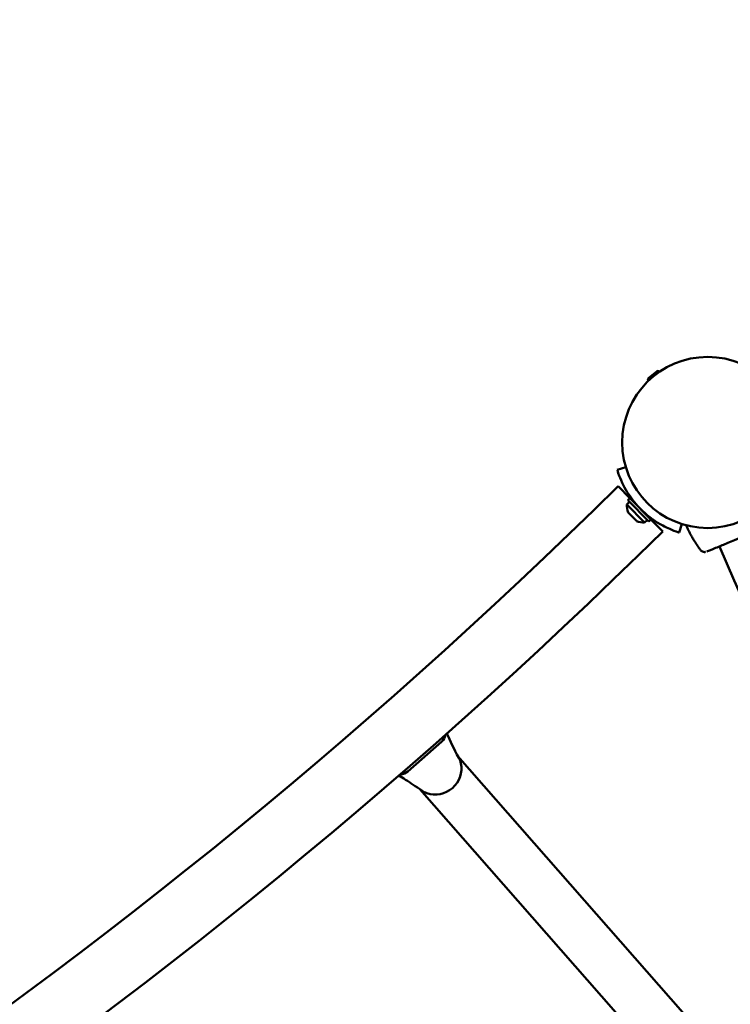
# Model space of a CAD drawing. Units: millimetres. Extents: x 10076 to 11623, y 6431 to 7499.
# Drawn here: x 10887 to 10934, y 7068 to 7133 of the extents above; entities that cross this region are included whole.
import ezdxf

# ---------------------------------------------------------------- set-up
doc = ezdxf.new("R2010")
doc.units = ezdxf.units.MM
doc.header["$LTSCALE"] = 10
doc.layers.add('Widoczne (ISO)', color=7, linetype='Continuous', lineweight=50)
doc.styles.get("Standard").update_dxf_attribs({"font": 'tahoma.ttf'})
doc.dimstyles.new('Karol 25', dxfattribs={"dimtxt": 25, "dimasz": 25, "dimexe": 0.18, "dimexo": 0.0625, "dimgap": 0.09, "dimtad": 1, "dimdec": 0, "dimzin": 0, "dimdsep": 46, "dimtxsty": 'Standard', "dimcen": 0.09, "dimadec": 0, "dimazin": 0, "dimtfac": 1, "dimtdec": 0, "dimtofl": 0, "dimtmove": 0, "dimatfit": 3, "dimfxl": 3, "dimfxlon": 1, "dimtolj": 1, "dimtzin": 0, "dimarcsym": 0})

# ---------------------------------------------------------------- blocks, each defined once
blk = doc.blocks.new('*D11')
at = {"color": 0, "lineweight": -2, "transparency": 16777216}
for p, q in [((11544.762, 7349.038), (11547.942, 7349.038)), ((11547.762, 6747.105), (11547.762, 7324.038)), ((11544.762, 6722.105), (11547.942, 6722.105))]:
    blk.add_line(p, q, dxfattribs=at)
at = {"color": 0, "lineweight": 13, "transparency": 16777216}
for points in [[(11543.596, 7324.038), (11551.929, 7324.038), (11547.762, 7349.038)], [(11543.596, 6747.105), (11551.929, 6747.105), (11547.762, 6722.105)]]:
    blk.add_solid(points, dxfattribs=at)
at = {"layer": 'Defpoints', "color": 0, "lineweight": 13, "transparency": 16777216}
for p in [(11037.824, 7349.038), (11547.762, 7349.038), (10627.43, 6722.105)]:
    blk.add_point(p, dxfattribs=at)
at = {"color": 0, "transparency": 16777216, "insert": (11518.721, 7035.572), "char_height": 50, "attachment_point": 5, "rotation": 90}
blk.add_mtext('\\A1;627', dxfattribs=at)
blk = doc.blocks.new('*D13')
at = {"color": 0, "lineweight": -2, "transparency": 16777216}
for p, q in [((11615.54, 7499.06), (11618.72, 7499.06)), ((11618.54, 6582.122), (11618.54, 7474.06)), ((11615.54, 6557.122), (11618.72, 6557.122))]:
    blk.add_line(p, q, dxfattribs=at)
at = {"color": 0, "lineweight": 13, "transparency": 16777216}
for points in [[(11614.373, 7474.06), (11622.707, 7474.06), (11618.54, 7499.06)], [(11614.373, 6582.122), (11622.707, 6582.122), (11618.54, 6557.122)]]:
    blk.add_solid(points, dxfattribs=at)
at = {"layer": 'Defpoints', "color": 0, "lineweight": 13, "transparency": 16777216}
for p in [(11035.74, 7499.06), (11618.54, 7499.06), (10626.775, 6557.122)]:
    blk.add_point(p, dxfattribs=at)
at = {"color": 0, "transparency": 16777216, "insert": (11589.533, 7035.583), "char_height": 50, "attachment_point": 5, "rotation": 90}
blk.add_mtext('\\A1;942', dxfattribs=at)
blk = doc.blocks.new('A$C1CFA4001')
at = {"layer": 'Widoczne (ISO)'}
for p, q in [((329.58, 158.725), (330.164, 159.199)), ((330.304, 159.184), (330.311, 159.176)), ((329.566, 158.586), (329.573, 158.577)), ((329.573, 158.577), (330.311, 159.176)), ((329.748, 158.719), (329.751, 158.715)), ((330.136, 159.034), (330.139, 159.03)), ((327.497, 152.609), (328.072, 152.783)), ((327.558, 151.511), (328.345, 150.714)), ((328.345, 150.714), (328.202, 150.573)), ((329.75, 149.29), (328.345, 150.714)), ((328.308, 150.467), (328.13, 150.291)), ((328.13, 150.291), (329.324, 149.081)), ((329.607, 149.15), (328.202, 150.573)), ((328.71, 150.372), (328.696, 150.358)), ((328.233, 149.76), (328.27, 149.722)), ((328.27, 149.722), (328.513, 149.476)), ((328.513, 149.476), (328.756, 149.229)), ((329.413, 149.66), (329.399, 149.646)), ((328.756, 149.229), (328.794, 149.191)), ((329.502, 149.257), (329.324, 149.081)), ((329.75, 149.29), (329.607, 149.15)), ((329.75, 149.29), (330.536, 148.493)), ((331.815, 148.99), (331.634, 148.418)), ((332.994, 147.344), (332.994, 147.344)), ((313.51, 132.465), (315.764, 134.444)), ((341.801, 105.074), (316.834, 133.506)), ((314.303, 131.281), (339.268, 102.85))]:
    blk.add_line(p, q, dxfattribs=at)
blk.add_circle((333.542, 154.438), 5.715, dxfattribs=at)
blk.add_circle((333.542, 154.438), 5.715, dxfattribs=at)
for centre, radius, start, end in [((330.227, 159.122), 0.099, 39.04749, 129.04749), ((329.643, 158.648), 0.099, 129.04749, 219.04749), ((69.636, 412.844), 367.177, 269.62367, 314.62367), ((329.288, 150.239), 1.159, 177.43787, 204.42934), ((329.288, 150.239), 1.159, 244.81801, 271.80947), ((69.636, 412.844), 371.417, 269.62367, 314.62367), ((333.076, 147.403), 0.1, 215.60197, 216.07841), ((429.4, 187.14), 103.004, 202.63597, 246.54339)]:
    blk.add_arc(centre, radius, start, end, dxfattribs=at)
for centre, major_axis, ratio, start_param, end_param in [((341.595, 152.239), (-9.188, -3.855), 0.714336, 0.167462, 0.182216), ((315.308, 134.964), (0.564, 0.495), 0.922045, 4.712389, 5.459415), ((315.458, 132.52), (-1.266, -1.112), 0.922045, 0.463648, 2.677945), ((315.458, 132.52), (1.266, 1.112), 0.922045, 5.823044, 6.072523), ((313.054, 132.984), (0.564, 0.495), 0.922045, 3.959612, 4.712389), ((315.458, 132.52), (-1.266, -1.112), 0.922045, 0.210663, 0.460141)]:
    blk.add_ellipse(centre, major_axis=major_axis, ratio=ratio, start_param=start_param, end_param=end_param, dxfattribs=at)
for points, knots in [([(329.047, 150.002), (328.933, 150.118), (328.791, 150.271), (328.497, 150.632), (328.375, 150.803), (328.12, 151.189), (328.006, 151.393), (327.789, 151.819), (327.696, 152.041), (327.536, 152.468), (327.497, 152.609), (327.497, 152.609)], [0, 0, 0, 0, 0.488224, 0.488224, 0.955485, 0.955485, 1.630869, 1.630869, 2.604697, 2.604697, 4.015108, 4.015108, 4.015108, 4.015108]), ([(331.634, 148.418), (331.634, 148.418), (331.634, 148.418), (331.624, 148.421), (331.511, 148.454), (331.063, 148.625), (330.756, 148.757), (330.198, 149.076), (329.978, 149.218), (329.644, 149.468), (329.524, 149.563), (329.283, 149.773), (329.163, 149.884), (329.047, 150.002)], [4.014678, 4.014678, 4.014678, 4.014678, 4.067018, 4.067018, 5.276796, 5.276796, 6.447302, 6.447302, 7.155482, 7.155482, 7.528537, 7.528537, 7.898278, 7.898278, 7.898278, 7.898278]), ([(333.478, 147.145), (333.515, 147.161), (333.722, 147.246), (334.193, 147.44), (334.339, 147.5), (334.748, 147.669), (335.033, 147.787), (335.534, 147.993), (335.735, 148.076), (336.105, 148.229), (336.273, 148.298), (336.6, 148.433), (336.76, 148.499), (337.091, 148.635), (337.261, 148.705), (337.627, 148.856), (337.819, 148.936), (338.24, 149.109), (338.452, 149.197), (338.87, 149.369), (339.029, 149.435), (339.092, 149.461), (339.097, 149.463), (339.101, 149.464)], [1.638912, 1.638912, 1.638912, 1.638912, 2.239984, 2.239984, 2.462031, 2.462031, 2.806436, 2.806436, 3.021025, 3.021025, 3.193188, 3.193188, 3.360006, 3.360006, 3.546874, 3.546874, 3.782862, 3.782862, 4.110475, 4.110475, 4.583644, 4.583644, 4.644274, 4.644274, 4.644274, 4.644274]), ([(332.994, 147.344), (332.941, 147.419), (332.889, 147.494), (332.757, 147.691), (332.679, 147.814), (332.557, 148.015), (332.512, 148.094), (332.445, 148.212), (332.423, 148.252), (332.367, 148.355), (332.333, 148.419), (332.247, 148.587), (332.196, 148.692), (332.13, 148.834), (332.113, 148.871), (332.097, 148.909)], [-2.045458, -2.045458, -2.045458, -2.045458, -1.773458, -1.773458, -1.343528, -1.343528, -1.074823, -1.074823, -0.94047, -0.94047, -0.725505, -0.725505, -0.381562, -0.381562, -0.259796, -0.259796, -0.259796, -0.259796]), ([(333.058, 147.258), (333.074, 147.237), (333.093, 147.218), (333.136, 147.182), (333.16, 147.167), (333.212, 147.142), (333.241, 147.131), (333.304, 147.119), (333.338, 147.117), (333.38, 147.12), (333.387, 147.121), (333.394, 147.122)], [0, 0, 0, 0, 0.0785633, 0.0785633, 0.1571266, 0.1571266, 0.23569, 0.23569, 0.3142533, 0.3142533, 0.3299536, 0.3299536, 0.3299536, 0.3299536]), ([(314.434, 131.188), (314.033, 131.476), (313.692, 131.689), (313.204, 132.003), (313.058, 132.097), (312.913, 132.19)], [0, 0, 0, 0, 2.930416, 2.930416, 4.201794, 4.201794, 4.201794, 4.201794])]:
    blk.add_open_spline(points, degree=3, knots=knots, dxfattribs=at)
blk.add_open_spline([(316.114, 134.997), (316.348, 134.491), (316.577, 133.983), (316.91, 133.363)], degree=3, dxfattribs=at)

msp = doc.modelspace()

# ---------------------------------------------------------------- block references
at = {"lineweight": 13}
msp.add_blockref('A$C1CFA4001', (10599.409, 6950.732), dxfattribs=at)

# ---------------------------------------------------------------- dimensions: what is measured, and where the dimension line sits
for base, p1, p2, picture, middle in [((11618.54, 7499.06), (10626.775, 6557.122), (11035.74, 7499.06), '*D13', (11618.54, 7035.583)), ((11547.762, 7349.038), (10627.43, 6722.105), (11037.824, 7349.038), '*D11', (11547.762, 7035.572))]:
    dim = msp.add_linear_dim(base=base, p1=p1, p2=p2, angle=90, dimstyle='Karol 25', override={"dimtxt": 50, "dimgap": 3})
    dim.commit()
    dim.dimension.update_dxf_attribs({"geometry": picture, "text_midpoint": middle, "dimtype": 160})

doc.saveas('drawing.dxf')
